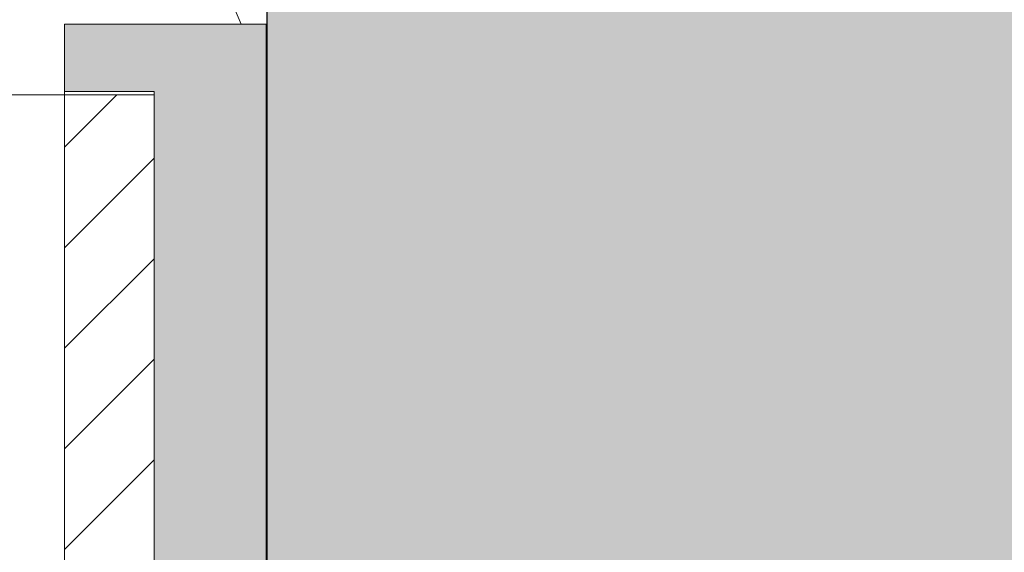
# Model space of a CAD drawing. Units: millimetres. Extents: x 2166 to 6073, y 1056 to 3714.
# Drawn here: x 4102 to 4145, y 2026 to 2050 of the extents above; entities that cross this region are included whole.
import ezdxf

# ---------------------------------------------------------------- set-up
doc = ezdxf.new("R2010")
doc.units = ezdxf.units.MM
doc.layers.add('90%', color=7, linetype='Continuous', transparency=0.9)
for name, color, linetype, lineweight in [('Breite Volllinie', 7, 'Continuous', 30), ('Schmale Volllinie', 7, 'Continuous', 13), ('Schmale Volllinie_Grau', 252, 'Continuous', 13), ('Schmale Volllinie_Rot', 1, 'Continuous', 13), ('Schraffur', 250, 'Continuous', 13)]:
    doc.layers.add(name, color=color, linetype=linetype, lineweight=lineweight)
doc.layers.add('Schraffur rot 70 %', color=1, linetype='Continuous', lineweight=13, transparency=0.7)

# ---------------------------------------------------------------- blocks, each defined once
blk = doc.blocks.new('Isolator MacFOX L 11 Ansicht mit Dübel')
at = {"layer": 'Schraffur rot 70 %'}
h = blk.add_hatch(color=256, dxfattribs=at)
h.paths.add_polyline_path([(0, -138.65), (-5, -138.65), (-5, -163.3), (-9, -163.3), (-9, -166.3), (-5, -166.3), (0, -166.3)])
h.paths.add_polyline_path([(0, -88.65), (-5, -88.65), (-5, -127.65), (0, -127.65)])
h.paths.add_polyline_path([(-5, -77.65), (0, -77.65), (0, -38.65), (-5, -38.65)])
h.paths.add_polyline_path([(-5, -27.65), (0, -27.65), (0, 0), (-5, 0), (-9, 0), (-9, -3), (-5, -3)])
at = {"layer": 'Schmale Volllinie_Rot'}
for p, q in [((-5, 0), (-9, 0)), ((-9, 0), (-9, -3)), ((-5, 0), (0, 0)), ((0, 0), (0, -28.255)), ((-9, -3), (-5, -3)), ((-9, -3), (-9, -3.15)), ((-5, -28.255), (-5, -3))]:
    blk.add_line(p, q, dxfattribs=at)
blk = doc.blocks.new('MacFOX_215_L_11 Ansicht Winkel mit Dübel')
at = {"layer": 'Schraffur'}
h = blk.add_hatch(dxfattribs=at)
h.set_pattern_fill('LINE', color=256, angle=45)
h.set_pattern_definition([(45, (-544.4855, -3924.2043), (-2.245064, 2.245064), [])])
h.paths.add_polyline_path([(0, 0), (-4, 0), (-4, -24.5), (0, -24.5)])
h.paths.add_polyline_path([(0, -35.5), (-4, -35.5), (-4, -74.5), (0, -74.5)])
h.paths.add_polyline_path([(0, -85.5), (-4, -85.5), (-4, -124.5), (0, -124.5)])
h.paths.add_polyline_path([(0, -135.5), (-4, -135.5), (-4, -160), (0, -160)])
at = {"layer": 'Schmale Volllinie'}
for p, q in [((-210, 0), (0, 0)), ((-4, 0), (-4, -24.5)), ((0, 0), (0, -25.105))]:
    blk.add_line(p, q, dxfattribs=at)
blk = doc.blocks.new('MacFOX_215_L_11 Ansicht mit Dübel')
at = {"layer": 'Schraffur'}
for name, p in [('Isolator MacFOX L 11 Ansicht mit Dübel', (0, 0.15)), ('MacFOX_215_L_11 Ansicht Winkel mit Dübel', (-5, -3))]:
    blk.add_blockref(name, p, dxfattribs=at)

msp = doc.modelspace()

# ---------------------------------------------------------------- hatches: boundary and pattern name
at = {"layer": '90%'}
h = msp.add_hatch(color=256, dxfattribs=at)
h.dxf.hatch_style = 1
h.paths.add_polyline_path([(4237.522, 2073.638), (4112.522, 2073.638), (4112.522, 1792.073), (4237.522, 1792.073)])

# ---------------------------------------------------------------- linework, layer by layer
at = {"layer": 'Breite Volllinie'}
msp.add_line((4112.522, 2073.638), (4112.522, 1792.073), dxfattribs=at)
at = {"layer": 'Schmale Volllinie_Grau'}
for start, end in [(22.4553, 90), (356.9603, 3.0397)]:
    msp.add_arc((4097.522, 2043.638), 15, start, end, dxfattribs=at)

# ---------------------------------------------------------------- block references
at = {"layer": 'Schraffur'}
msp.add_blockref('MacFOX_215_L_11 Ansicht mit Dübel', (4112.5, 2049.217), dxfattribs=at)

doc.saveas('drawing.dxf')
